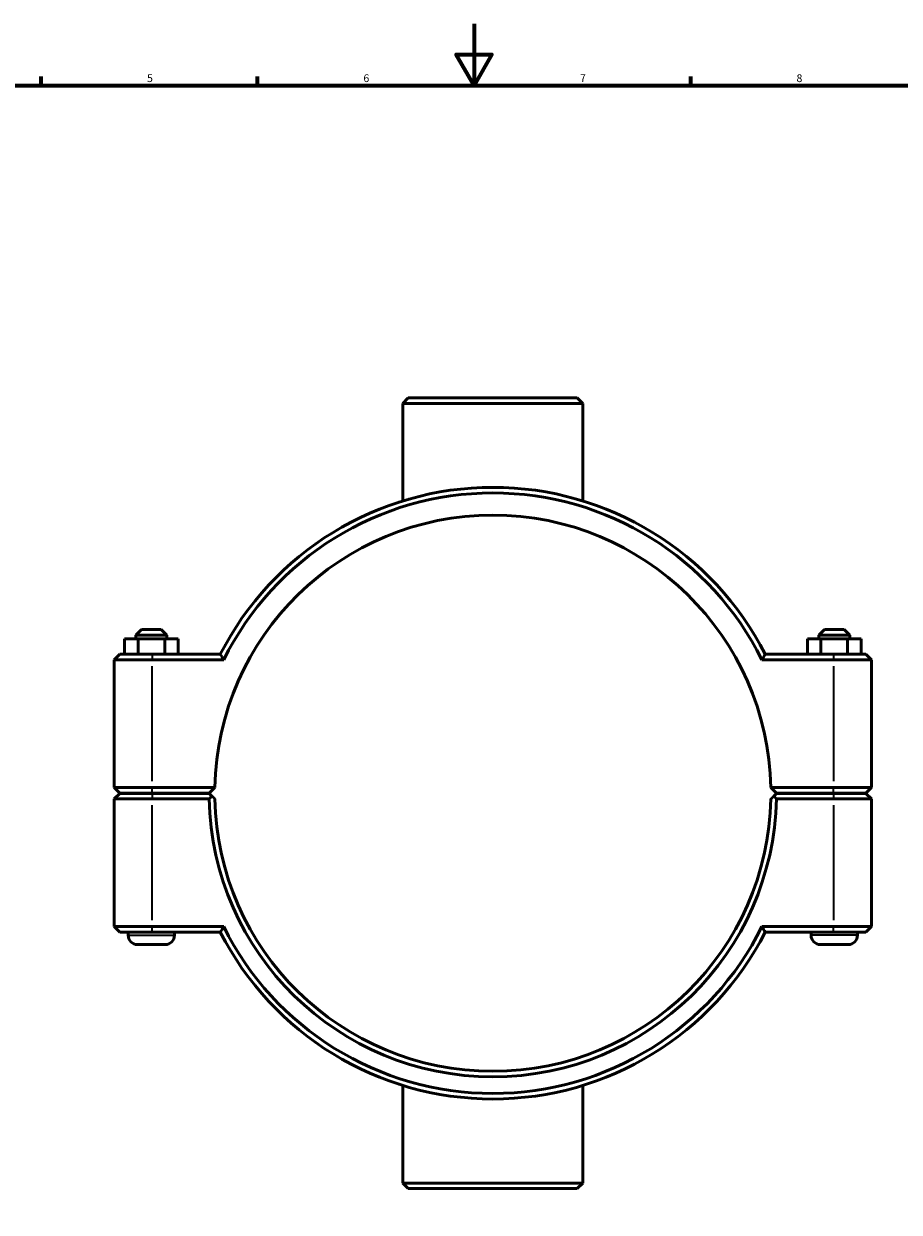
# Model space of a CAD drawing. Units: millimetres. Extents: x 0 to 902, y -171 to 1188.
# Drawn here: x 275 to 558, y 209 to 594 of the extents above; entities that cross this region are included whole.
import ezdxf

# ---------------------------------------------------------------- set-up
doc = ezdxf.new("R2010")
doc.units = ezdxf.units.MM
for name, color, linetype, lineweight in [('Border (ISO)', 7, 'Continuous', 70), ('Visible (ISO)', 7, 'Continuous', 50), ('Visible Narrow (ISO)', 7, 'Continuous', 35)]:
    doc.layers.add(name, color=color, linetype=linetype, lineweight=lineweight)
doc.styles.add('Note Text (ISO)', font='tahoma.ttf')

# ---------------------------------------------------------------- blocks, each defined once
blk = doc.blocks.new('Borders Default Border')
at = {"layer": 'Border (ISO)'}
for p, q in [((280.33, 574), (280.33, 576.9)), ((350.42, 574), (350.42, 576.9)), ((490.58, 574), (490.58, 576.9))]:
    blk.add_line(p, q, dxfattribs=at)
at = {"layer": 'Border (ISO)', "flags": 128}
for points in [[(420.5, 594), (420.5, 574), (414.73, 584), (426.27, 584), (420.5, 574)], [(20, 20), (20, 574), (821, 574), (821, 20), (20, 20)]]:
    blk.add_lwpolyline(points, dxfattribs=at)
at = {"layer": 'Border (ISO)', "color": 232, "true_color": 0xca0064, "char_height": 2.5, "attachment_point": 7, "style": 'Note Text (ISO)'}
for s, insert in [('5', (314.64, 574.35)), ('6', (384.66, 574.35)), ('7', (454.77, 574.4)), ('8', (524.81, 574.34))]:
    blk.add_mtext(s, dxfattribs=dict(at, insert=insert))

msp = doc.modelspace()

# ---------------------------------------------------------------- linework, layer by layer
at = {"layer": 'Visible (ISO)'}
for p, q in [((399.182, 472.927), (397.382, 471.127)), ((455.68, 471.127), (397.382, 471.127)), ((397.382, 439.539), (397.382, 471.127)), ((399.182, 472.927), (453.88, 472.927)), ((453.88, 472.927), (455.68, 471.127)), ((455.68, 439.539), (455.68, 471.127)), ((312.831, 397.927), (311.031, 396.127)), ((312.831, 397.927), (319.231, 397.927)), ((319.231, 397.927), (321.031, 396.127)), ((533.831, 397.927), (532.031, 396.127)), ((540.231, 397.927), (533.831, 397.927)), ((540.231, 397.927), (542.031, 396.127)), ((307.371, 394.927), (311.741, 394.927)), ((307.371, 389.927), (307.371, 394.927)), ((321.031, 396.127), (311.031, 396.127)), ((311.031, 394.927), (311.031, 396.127)), ((311.741, 394.927), (320.401, 394.927)), ((311.741, 389.927), (311.741, 394.927)), ((320.401, 394.927), (324.691, 394.927)), ((320.401, 389.927), (320.401, 394.927)), ((321.031, 394.927), (321.031, 396.127)), ((324.691, 389.927), (324.691, 394.927)), ((532.661, 394.927), (528.371, 394.927)), ((528.371, 389.927), (528.371, 394.927)), ((532.031, 396.127), (542.031, 396.127)), ((532.031, 396.127), (532.031, 394.927)), ((532.661, 389.927), (532.661, 394.927)), ((541.321, 394.927), (532.661, 394.927)), ((541.321, 389.927), (541.321, 394.927)), ((545.691, 394.927), (541.321, 394.927)), ((542.031, 396.127), (542.031, 394.927)), ((545.691, 389.927), (545.691, 394.927)), ((305.831, 389.927), (304.031, 388.127)), ((305.831, 389.927), (316.281, 389.927)), ((338.35, 389.927), (316.281, 389.927)), ((536.781, 389.927), (514.713, 389.927)), ((536.781, 389.927), (547.231, 389.927)), ((547.231, 389.927), (549.031, 388.127)), ((316.281, 388.127), (304.031, 388.127)), ((304.031, 388.127), (304.031, 346.777)), ((316.281, 388.127), (339.459, 388.127)), ((513.604, 388.127), (536.781, 388.127)), ((549.031, 388.127), (536.781, 388.127)), ((549.031, 346.777), (549.031, 388.127)), ((305.831, 344.977), (304.031, 346.777)), ((304.031, 346.777), (316.281, 346.777)), ((336.55, 346.777), (316.281, 346.777)), ((334.731, 344.977), (336.55, 346.777)), ((516.512, 346.777), (518.331, 344.977)), ((536.781, 346.777), (516.512, 346.777)), ((536.781, 346.777), (549.031, 346.777)), ((547.231, 344.977), (549.031, 346.777)), ((305.831, 344.877), (304.031, 343.077)), ((316.281, 343.077), (304.031, 343.077)), ((304.031, 343.077), (304.031, 301.727)), ((316.281, 344.977), (305.831, 344.977)), ((305.831, 344.877), (316.281, 344.877)), ((308.531, 344.877), (308.531, 344.977)), ((316.281, 344.977), (334.731, 344.977)), ((334.731, 344.877), (316.281, 344.877)), ((316.281, 343.077), (334.75, 343.077)), ((323.531, 344.877), (323.531, 344.977)), ((335.638, 343.98), (334.731, 344.877)), ((518.331, 344.877), (517.424, 343.98)), ((518.313, 343.077), (536.781, 343.077)), ((518.331, 344.977), (536.781, 344.977)), ((536.781, 344.877), (518.331, 344.877)), ((529.531, 344.977), (529.531, 344.877)), ((547.231, 344.977), (536.781, 344.977)), ((536.781, 344.877), (547.231, 344.877)), ((549.031, 343.077), (536.781, 343.077)), ((544.531, 344.977), (544.531, 344.877)), ((547.231, 344.877), (549.031, 343.077)), ((549.031, 301.727), (549.031, 343.077)), ((304.031, 301.727), (316.281, 301.727)), ((305.831, 299.927), (304.031, 301.727)), ((339.459, 301.727), (316.281, 301.727)), ((536.781, 301.727), (513.604, 301.727)), ((536.781, 301.727), (549.031, 301.727)), ((547.231, 299.927), (549.031, 301.727)), ((316.281, 299.927), (305.831, 299.927)), ((308.531, 298.927), (308.531, 299.927)), ((316.281, 299.927), (338.35, 299.927)), ((323.531, 298.927), (323.531, 299.927)), ((514.713, 299.927), (536.781, 299.927)), ((529.531, 299.927), (529.531, 298.927)), ((547.231, 299.927), (536.781, 299.927)), ((544.531, 299.927), (544.531, 298.927)), ((320.531, 295.927), (311.531, 295.927)), ((532.531, 295.927), (541.531, 295.927)), ((397.382, 218.727), (397.382, 250.316)), ((455.68, 218.727), (455.68, 250.316)), ((397.382, 218.727), (455.68, 218.727)), ((399.182, 216.927), (397.382, 218.727)), ((453.88, 216.927), (399.182, 216.927)), ((453.88, 216.927), (455.68, 218.727))]:
    msp.add_line(p, q, dxfattribs=at)
for centre, radius, start, end in [((426.531, 344.927), 99, 27.03569, 152.96431), ((426.531, 344.927), 97.2, 26.3878, 153.6122), ((426.531, 344.927), 90, 1.17783, 178.82217), ((426.531, 344.927), 90, 178.82217, 178.82223), ((426.531, 344.927), 90, 1.17777, 1.17783), ((426.531, 344.927), 91.8, 181.15473, 358.84527), ((426.531, 344.927), 90, 181.17777, 358.82223), ((426.531, 344.927), 97.2, 206.3878, 333.6122), ((311.531, 298.927), 3, 180, 270), ((320.531, 298.927), 3, 270, 0), ((426.531, 344.927), 99, 207.03569, 332.96431), ((532.531, 298.927), 3, 180, 270), ((541.531, 298.927), 3, 270, 0)]:
    msp.add_arc(centre, radius, start, end, dxfattribs=at)
for points, degree in [([(339.459, 388.127), (339.087, 388.727), (338.717, 389.327), (338.35, 389.927)], 3), ([(513.604, 388.127), (513.975, 388.727), (514.345, 389.327), (514.713, 389.927)], 3), ([(334.75, 343.077), (335.194, 343.531), (335.638, 343.98)], 2), ([(517.424, 343.98), (517.868, 343.531), (518.313, 343.077)], 2), ([(339.459, 301.727), (339.087, 301.128), (338.717, 300.528), (338.35, 299.927)], 3), ([(513.604, 301.727), (513.975, 301.128), (514.345, 300.528), (514.713, 299.927)], 3)]:
    msp.add_open_spline(points, degree=degree, dxfattribs=at)
for points, weights in [([(336.55, 343.077), (336.097, 343.526), (335.638, 343.98)], [1.0116426157, 1.00874368621, 1.00580249156]), ([(517.424, 343.98), (516.966, 343.526), (516.512, 343.077)], [1.00580249156, 1.00874368621, 1.0116426157])]:
    msp.add_rational_spline(points, weights, degree=2, dxfattribs=at)
at = {"layer": 'Visible Narrow (ISO)'}
for p, q in [((316.281, 389.837), (316.281, 388.217)), ((536.781, 389.837), (536.781, 388.217)), ((316.281, 348.845), (316.281, 386.06)), ((536.781, 386.06), (536.781, 348.845)), ((316.281, 345.067), (316.281, 346.687)), ((536.781, 345.067), (536.781, 346.687)), ((316.281, 344.787), (316.281, 343.167)), ((536.781, 344.787), (536.781, 343.167)), ((316.281, 303.795), (316.281, 341.01)), ((536.781, 341.01), (536.781, 303.795)), ((316.281, 300.017), (316.281, 301.637)), ((536.781, 300.017), (536.781, 301.637)), ((308.624, 298.927), (323.439, 298.927)), ((544.439, 298.927), (529.624, 298.927))]:
    msp.add_line(p, q, dxfattribs=at)

# ---------------------------------------------------------------- block references
msp.add_blockref('Borders Default Border', (0, 0))

doc.saveas('drawing.dxf')
